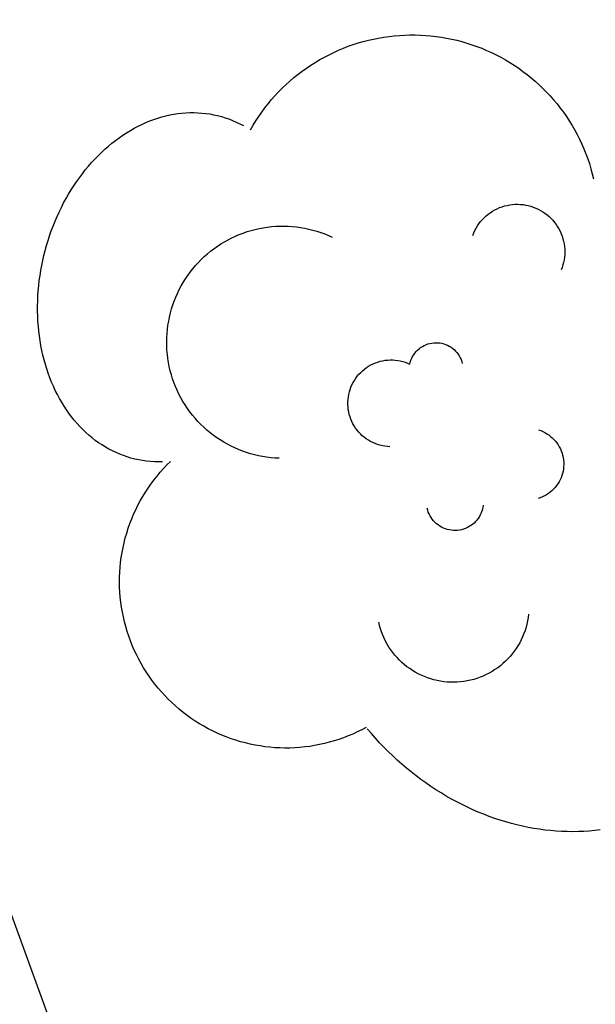
# Model space of a CAD drawing. Units: inches. Extents: x 696712 to 700445, y 4164238 to 4166633.
# Drawn here: x 697028 to 697031, y 4166359 to 4166364 of the extents above; entities that cross this region are included whole.
import ezdxf

# ---------------------------------------------------------------- set-up
doc = ezdxf.new("R2010")
doc.units = ezdxf.units.IN
doc.header["$MEASUREMENT"] = 0
doc.layers.add('Cartografia', color=7, linetype='Continuous')

msp = doc.modelspace()

# ---------------------------------------------------------------- linework, layer by layer
at = {"layer": 'Cartografia', "color": 7, "linetype": 'Continuous'}
msp.add_lwpolyline([(697033.9602, 4166368.98), (697034.7808, 4166366.6048), (697036.865, 4166361.3313), (697038.5846, 4166357.5927, 0.027875), (697042.5895, 4166350.5475), (697044.094, 4166348.3367), (697051.8669, 4166337.8408, -0.142742), (697052.4415, 4166336.4601, -0.72106), (697052.1961, 4166335.9123, -0.047454), (697046.4042, 4166334.6622, -0.172034), (697042.9487, 4166335.3951, -0.083093), (697039.8789, 4166338.9015), (697038.2785, 4166343.0382), (697036.6708, 4166346.381), (697036.0163, 4166347.198), (697031.7689, 4166351.5429), (697029.9936, 4166353.9464), (697025.1902, 4166367.1583)], format="xyb", dxfattribs=at)
for points in [[(697029.36, 4166363.4322), (697029.3742, 4166363.4566), (697029.389, 4166363.4805), (697029.4046, 4166363.5041), (697029.4208, 4166363.5272), (697029.4376, 4166363.5498), (697029.4551, 4166363.572), (697029.4732, 4166363.5936), (697029.4919, 4166363.6148), (697029.5112, 4166363.6354), (697029.5311, 4166363.6554), (697029.5515, 4166363.6749), (697029.5724, 4166363.6938), (697029.5939, 4166363.7121), (697029.6159, 4166363.7297), (697029.6384, 4166363.7468), (697029.6614, 4166363.7632), (697029.6848, 4166363.7789), (697029.7086, 4166363.794), (697029.7329, 4166363.8084), (697029.7576, 4166363.8221), (697029.7826, 4166363.8351), (697029.808, 4166363.8474), (697029.8337, 4166363.859), (697029.8598, 4166363.8699), (697029.8861, 4166363.88), (697029.9128, 4166363.8893), (697029.9396, 4166363.8979), (697029.9667, 4166363.9057), (697029.994, 4166363.9128), (697030.0216, 4166363.9191), (697030.0492, 4166363.9246), (697030.0771, 4166363.9294), (697030.105, 4166363.9333), (697030.133, 4166363.9365), (697030.1612, 4166363.9388), (697030.1893, 4166363.9404), (697030.2175, 4166363.9412), (697030.2458, 4166363.9412), (697030.274, 4166363.9403), (697030.3021, 4166363.9387), (697030.3303, 4166363.9363), (697030.3583, 4166363.9331), (697030.3862, 4166363.9291), (697030.414, 4166363.9243), (697030.4417, 4166363.9188), (697030.4692, 4166363.9124), (697030.4965, 4166363.9053), (697030.5236, 4166363.8974), (697030.5504, 4166363.8888), (697030.577, 4166363.8794), (697030.6034, 4166363.8692), (697030.6294, 4166363.8583), (697030.6551, 4166363.8467), (697030.6805, 4166363.8344), (697030.7055, 4166363.8213), (697030.7302, 4166363.8075), (697030.7544, 4166363.7931), (697030.7782, 4166363.778), (697030.8016, 4166363.7622), (697030.8245, 4166363.7457), (697030.847, 4166363.7287), (697030.869, 4166363.711), (697030.8904, 4166363.6926), (697030.9113, 4166363.6737), (697030.9317, 4166363.6542), (697030.9516, 4166363.6341), (697030.9708, 4166363.6135), (697030.9895, 4166363.5923), (697031.0076, 4166363.5706), (697031.025, 4166363.5485), (697031.0418, 4166363.5258), (697031.058, 4166363.5027), (697031.0735, 4166363.4791), (697031.0883, 4166363.4551), (697031.1025, 4166363.4307), (697031.1159, 4166363.4059), (697031.1286, 4166363.3807), (697031.1407, 4166363.3552), (697031.152, 4166363.3293), (697031.1625, 4166363.3031), (697031.1724, 4166363.2767), (697031.1815, 4166363.25), (697031.1898, 4166363.223), (697031.1973, 4166363.1958), (697031.2041, 4166363.1684)], [(697029.36, 4166363.4322), (697029.3742, 4166363.4566), (697029.389, 4166363.4805), (697029.4046, 4166363.5041), (697029.4208, 4166363.5272), (697029.4376, 4166363.5498), (697029.4551, 4166363.572), (697029.4732, 4166363.5936), (697029.4919, 4166363.6148), (697029.5112, 4166363.6354), (697029.5311, 4166363.6554), (697029.5515, 4166363.6749), (697029.5724, 4166363.6938), (697029.5939, 4166363.7121), (697029.6159, 4166363.7297), (697029.6384, 4166363.7468), (697029.6614, 4166363.7632), (697029.6848, 4166363.7789), (697029.7086, 4166363.794), (697029.7329, 4166363.8084), (697029.7576, 4166363.8221), (697029.7826, 4166363.8351), (697029.808, 4166363.8474), (697029.8337, 4166363.859), (697029.8598, 4166363.8699), (697029.8861, 4166363.88), (697029.9128, 4166363.8893), (697029.9396, 4166363.8979), (697029.9667, 4166363.9057), (697029.994, 4166363.9128), (697030.0216, 4166363.9191), (697030.0492, 4166363.9246), (697030.0771, 4166363.9294), (697030.105, 4166363.9333), (697030.133, 4166363.9365), (697030.1612, 4166363.9388), (697030.1893, 4166363.9404), (697030.2175, 4166363.9412), (697030.2458, 4166363.9412), (697030.274, 4166363.9403), (697030.3021, 4166363.9387), (697030.3303, 4166363.9363), (697030.3583, 4166363.9331), (697030.3862, 4166363.9291), (697030.414, 4166363.9243), (697030.4417, 4166363.9188), (697030.4692, 4166363.9124), (697030.4965, 4166363.9053), (697030.5236, 4166363.8974), (697030.5504, 4166363.8888), (697030.577, 4166363.8794), (697030.6034, 4166363.8692), (697030.6294, 4166363.8583), (697030.6551, 4166363.8467), (697030.6805, 4166363.8344), (697030.7055, 4166363.8213), (697030.7302, 4166363.8075), (697030.7544, 4166363.7931), (697030.7782, 4166363.778), (697030.8016, 4166363.7622), (697030.8245, 4166363.7457), (697030.847, 4166363.7287), (697030.869, 4166363.711), (697030.8904, 4166363.6926), (697030.9113, 4166363.6737), (697030.9317, 4166363.6542), (697030.9516, 4166363.6341), (697030.9708, 4166363.6135), (697030.9895, 4166363.5923), (697031.0076, 4166363.5706), (697031.025, 4166363.5485), (697031.0418, 4166363.5258), (697031.058, 4166363.5027), (697031.0735, 4166363.4791), (697031.0883, 4166363.4551), (697031.1025, 4166363.4307), (697031.1159, 4166363.4059), (697031.1286, 4166363.3807), (697031.1407, 4166363.3552), (697031.152, 4166363.3293), (697031.1625, 4166363.3031), (697031.1724, 4166363.2767), (697031.1815, 4166363.25), (697031.1898, 4166363.223), (697031.1973, 4166363.1958), (697031.2041, 4166363.1684)], [(697028.8874, 4166361.6486), (697028.8659, 4166361.6484), (697028.8445, 4166361.649), (697028.8231, 4166361.6505), (697028.8019, 4166361.6527), (697028.7808, 4166361.6557), (697028.7599, 4166361.6595), (697028.7391, 4166361.664), (697028.7185, 4166361.6694), (697028.6982, 4166361.6755), (697028.678, 4166361.6824), (697028.6581, 4166361.6901), (697028.6385, 4166361.6985), (697028.6191, 4166361.7077), (697028.6, 4166361.7176), (697028.5812, 4166361.7282), (697028.5628, 4166361.7396), (697028.5446, 4166361.7517), (697028.5269, 4166361.7645), (697028.5095, 4166361.778), (697028.4925, 4166361.7922), (697028.4758, 4166361.807), (697028.4596, 4166361.8225), (697028.4438, 4166361.8387), (697028.4285, 4166361.8555), (697028.4136, 4166361.8729), (697028.3991, 4166361.891), (697028.3852, 4166361.9096), (697028.3717, 4166361.9287), (697028.3587, 4166361.9485), (697028.3463, 4166361.9687), (697028.3343, 4166361.9895), (697028.3229, 4166362.0109), (697028.312, 4166362.0327), (697028.3017, 4166362.0549), (697028.2919, 4166362.0776), (697028.2827, 4166362.1008), (697028.2741, 4166362.1243), (697028.2661, 4166362.1483), (697028.2586, 4166362.1726), (697028.2517, 4166362.1973), (697028.2455, 4166362.2223), (697028.2398, 4166362.2475), (697028.2348, 4166362.2732), (697028.2304, 4166362.299), (697028.2265, 4166362.3251), (697028.2233, 4166362.3514), (697028.2208, 4166362.378), (697028.2188, 4166362.4047), (697028.2175, 4166362.4315), (697028.2169, 4166362.4585), (697028.2168, 4166362.4856), (697028.2174, 4166362.5128), (697028.2186, 4166362.54), (697028.2204, 4166362.5673), (697028.2229, 4166362.5946), (697028.226, 4166362.6219), (697028.2297, 4166362.6491), (697028.234, 4166362.6763), (697028.239, 4166362.7034), (697028.2445, 4166362.7305), (697028.2507, 4166362.7574), (697028.2575, 4166362.7841), (697028.2648, 4166362.8107), (697028.2728, 4166362.8371), (697028.2813, 4166362.8633), (697028.2904, 4166362.8893), (697028.3001, 4166362.915), (697028.3103, 4166362.9404), (697028.3211, 4166362.9655), (697028.3324, 4166362.9903), (697028.3443, 4166363.0148), (697028.3567, 4166363.0389), (697028.3696, 4166363.0626), (697028.383, 4166363.0859), (697028.3969, 4166363.1088), (697028.4112, 4166363.1312), (697028.426, 4166363.1532), (697028.4413, 4166363.1747), (697028.4571, 4166363.1957), (697028.4732, 4166363.2162), (697028.4898, 4166363.2361), (697028.5067, 4166363.2555), (697028.5241, 4166363.2744), (697028.5418, 4166363.2926), (697028.5599, 4166363.3103), (697028.5783, 4166363.3273), (697028.597, 4166363.3437), (697028.616, 4166363.3595), (697028.6354, 4166363.3746), (697028.655, 4166363.3891), (697028.6748, 4166363.4028), (697028.695, 4166363.4159), (697028.7153, 4166363.4283), (697028.7358, 4166363.44), (697028.7566, 4166363.4509), (697028.7775, 4166363.4611), (697028.7985, 4166363.4706), (697028.8197, 4166363.4793), (697028.841, 4166363.4873), (697028.8625, 4166363.4945), (697028.884, 4166363.5009), (697028.9055, 4166363.5065), (697028.9271, 4166363.5114), (697028.9488, 4166363.5155), (697028.9704, 4166363.5188), (697028.9921, 4166363.5213), (697029.0137, 4166363.523), (697029.0353, 4166363.524), (697029.0568, 4166363.5241), (697029.0782, 4166363.5234), (697029.0995, 4166363.522), (697029.1208, 4166363.5197), (697029.1418, 4166363.5167), (697029.1627, 4166363.5129), (697029.1835, 4166363.5083), (697029.2041, 4166363.5029), (697029.2244, 4166363.4967), (697029.2445, 4166363.4898), (697029.2645, 4166363.4821), (697029.2841, 4166363.4736), (697029.3034, 4166363.4644), (697029.3225, 4166363.4544)], [(697028.8874, 4166361.6486), (697028.8659, 4166361.6484), (697028.8445, 4166361.649), (697028.8231, 4166361.6505), (697028.8019, 4166361.6527), (697028.7808, 4166361.6557), (697028.7599, 4166361.6595), (697028.7391, 4166361.664), (697028.7185, 4166361.6694), (697028.6982, 4166361.6755), (697028.678, 4166361.6824), (697028.6581, 4166361.6901), (697028.6385, 4166361.6985), (697028.6191, 4166361.7077), (697028.6, 4166361.7176), (697028.5812, 4166361.7282), (697028.5628, 4166361.7396), (697028.5446, 4166361.7517), (697028.5269, 4166361.7645), (697028.5095, 4166361.778), (697028.4925, 4166361.7922), (697028.4758, 4166361.807), (697028.4596, 4166361.8225), (697028.4438, 4166361.8387), (697028.4285, 4166361.8555), (697028.4136, 4166361.8729), (697028.3991, 4166361.891), (697028.3852, 4166361.9096), (697028.3717, 4166361.9287), (697028.3587, 4166361.9485), (697028.3463, 4166361.9687), (697028.3343, 4166361.9895), (697028.3229, 4166362.0109), (697028.312, 4166362.0327), (697028.3017, 4166362.0549), (697028.2919, 4166362.0776), (697028.2827, 4166362.1008), (697028.2741, 4166362.1243), (697028.2661, 4166362.1483), (697028.2586, 4166362.1726), (697028.2517, 4166362.1973), (697028.2455, 4166362.2223), (697028.2398, 4166362.2475), (697028.2348, 4166362.2732), (697028.2304, 4166362.299), (697028.2265, 4166362.3251), (697028.2233, 4166362.3514), (697028.2208, 4166362.378), (697028.2188, 4166362.4047), (697028.2175, 4166362.4315), (697028.2169, 4166362.4585), (697028.2168, 4166362.4856), (697028.2174, 4166362.5128), (697028.2186, 4166362.54), (697028.2204, 4166362.5673), (697028.2229, 4166362.5946), (697028.226, 4166362.6219), (697028.2297, 4166362.6491), (697028.234, 4166362.6763), (697028.239, 4166362.7034), (697028.2445, 4166362.7305), (697028.2507, 4166362.7574), (697028.2575, 4166362.7841), (697028.2648, 4166362.8107), (697028.2728, 4166362.8371), (697028.2813, 4166362.8633), (697028.2904, 4166362.8893), (697028.3001, 4166362.915), (697028.3103, 4166362.9404), (697028.3211, 4166362.9655), (697028.3324, 4166362.9903), (697028.3443, 4166363.0148), (697028.3567, 4166363.0389), (697028.3696, 4166363.0626), (697028.383, 4166363.0859), (697028.3969, 4166363.1088), (697028.4112, 4166363.1312), (697028.426, 4166363.1532), (697028.4413, 4166363.1747), (697028.4571, 4166363.1957), (697028.4732, 4166363.2162), (697028.4898, 4166363.2361), (697028.5067, 4166363.2555), (697028.5241, 4166363.2744), (697028.5418, 4166363.2926), (697028.5599, 4166363.3103), (697028.5783, 4166363.3273), (697028.597, 4166363.3437), (697028.616, 4166363.3595), (697028.6354, 4166363.3746), (697028.655, 4166363.3891), (697028.6748, 4166363.4028), (697028.695, 4166363.4159), (697028.7153, 4166363.4283), (697028.7358, 4166363.44), (697028.7566, 4166363.4509), (697028.7775, 4166363.4611), (697028.7985, 4166363.4706), (697028.8197, 4166363.4793), (697028.841, 4166363.4873), (697028.8625, 4166363.4945), (697028.884, 4166363.5009), (697028.9055, 4166363.5065), (697028.9271, 4166363.5114), (697028.9488, 4166363.5155), (697028.9704, 4166363.5188), (697028.9921, 4166363.5213), (697029.0137, 4166363.523), (697029.0353, 4166363.524), (697029.0568, 4166363.5241), (697029.0782, 4166363.5234), (697029.0995, 4166363.522), (697029.1208, 4166363.5197), (697029.1418, 4166363.5167), (697029.1627, 4166363.5129), (697029.1835, 4166363.5083), (697029.2041, 4166363.5029), (697029.2244, 4166363.4967), (697029.2445, 4166363.4898), (697029.2645, 4166363.4821), (697029.2841, 4166363.4736), (697029.3034, 4166363.4644), (697029.3225, 4166363.4544)], [(697030.5547, 4166362.8652), (697030.5599, 4166362.8783), (697030.566, 4166362.8913), (697030.5727, 4166362.9038), (697030.5801, 4166362.9159), (697030.5882, 4166362.9276), (697030.5969, 4166362.9389), (697030.6063, 4166362.9496), (697030.6162, 4166362.9598), (697030.6267, 4166362.9695), (697030.6377, 4166362.9785), (697030.6491, 4166362.9869), (697030.6611, 4166362.9946), (697030.6734, 4166363.0017), (697030.6861, 4166363.0081), (697030.6992, 4166363.0138), (697030.7126, 4166363.0187), (697030.7262, 4166363.0228), (697030.74, 4166363.0262), (697030.754, 4166363.0289), (697030.7681, 4166363.0307), (697030.7823, 4166363.0317), (697030.7965, 4166363.032), (697030.8107, 4166363.0315), (697030.8249, 4166363.0301), (697030.839, 4166363.028), (697030.8529, 4166363.0251), (697030.8667, 4166363.0214), (697030.8802, 4166363.017), (697030.8934, 4166363.0118), (697030.9064, 4166363.0059), (697030.919, 4166362.9993), (697030.9312, 4166362.992), (697030.9429, 4166362.984), (697030.9543, 4166362.9754), (697030.9651, 4166362.9661), (697030.9754, 4166362.9563), (697030.9851, 4166362.9459), (697030.9942, 4166362.935), (697031.0027, 4166362.9236), (697031.0106, 4166362.9117), (697031.0177, 4166362.8994), (697031.0242, 4166362.8867), (697031.03, 4166362.8737), (697031.035, 4166362.8604), (697031.0393, 4166362.8469), (697031.0428, 4166362.8331), (697031.0456, 4166362.8191), (697031.0475, 4166362.805), (697031.0487, 4166362.7908), (697031.0491, 4166362.7766), (697031.0487, 4166362.7624), (697031.0474, 4166362.7482), (697031.0454, 4166362.7341), (697031.0427, 4166362.7202), (697031.0391, 4166362.7064), (697031.0348, 4166362.6928), (697031.0297, 4166362.6795)], [(697030.5547, 4166362.8652), (697030.5599, 4166362.8783), (697030.566, 4166362.8913), (697030.5727, 4166362.9038), (697030.5801, 4166362.9159), (697030.5882, 4166362.9276), (697030.5969, 4166362.9389), (697030.6063, 4166362.9496), (697030.6162, 4166362.9598), (697030.6267, 4166362.9695), (697030.6377, 4166362.9785), (697030.6491, 4166362.9869), (697030.6611, 4166362.9946), (697030.6734, 4166363.0017), (697030.6861, 4166363.0081), (697030.6992, 4166363.0138), (697030.7126, 4166363.0187), (697030.7262, 4166363.0228), (697030.74, 4166363.0262), (697030.754, 4166363.0289), (697030.7681, 4166363.0307), (697030.7823, 4166363.0317), (697030.7965, 4166363.032), (697030.8107, 4166363.0315), (697030.8249, 4166363.0301), (697030.839, 4166363.028), (697030.8529, 4166363.0251), (697030.8667, 4166363.0214), (697030.8802, 4166363.017), (697030.8934, 4166363.0118), (697030.9064, 4166363.0059), (697030.919, 4166362.9993), (697030.9312, 4166362.992), (697030.9429, 4166362.984), (697030.9543, 4166362.9754), (697030.9651, 4166362.9661), (697030.9754, 4166362.9563), (697030.9851, 4166362.9459), (697030.9942, 4166362.935), (697031.0027, 4166362.9236), (697031.0106, 4166362.9117), (697031.0177, 4166362.8994), (697031.0242, 4166362.8867), (697031.03, 4166362.8737), (697031.035, 4166362.8604), (697031.0393, 4166362.8469), (697031.0428, 4166362.8331), (697031.0456, 4166362.8191), (697031.0475, 4166362.805), (697031.0487, 4166362.7908), (697031.0491, 4166362.7766), (697031.0487, 4166362.7624), (697031.0474, 4166362.7482), (697031.0454, 4166362.7341), (697031.0427, 4166362.7202), (697031.0391, 4166362.7064), (697031.0348, 4166362.6928), (697031.0297, 4166362.6795)], [(697029.5142, 4166361.6681), (697029.4919, 4166361.6693), (697029.4696, 4166361.6712), (697029.4474, 4166361.6739), (697029.4253, 4166361.6774), (697029.4034, 4166361.6817), (697029.3816, 4166361.6868), (697029.36, 4166361.6926), (697029.3387, 4166361.6993), (697029.3176, 4166361.7067), (697029.2967, 4166361.7148), (697029.2762, 4166361.7237), (697029.256, 4166361.7333), (697029.2362, 4166361.7436), (697029.2167, 4166361.7546), (697029.1977, 4166361.7664), (697029.1791, 4166361.7788), (697029.1609, 4166361.7919), (697029.1433, 4166361.8056), (697029.1261, 4166361.8199), (697029.1094, 4166361.8348), (697029.0933, 4166361.8503), (697029.0778, 4166361.8664), (697029.0629, 4166361.8831), (697029.0485, 4166361.9002), (697029.0348, 4166361.9179), (697029.0217, 4166361.936), (697029.0093, 4166361.9546), (697028.9976, 4166361.9737), (697028.9866, 4166361.9931), (697028.9762, 4166362.0129), (697028.9666, 4166362.0331), (697028.9577, 4166362.0537), (697028.9495, 4166362.0745), (697028.9421, 4166362.0956), (697028.9355, 4166362.1169), (697028.9296, 4166362.1385), (697028.9245, 4166362.1603), (697028.9202, 4166362.1822), (697028.9167, 4166362.2043), (697028.914, 4166362.2265), (697028.912, 4166362.2488), (697028.9109, 4166362.2711), (697028.9106, 4166362.2935), (697028.9111, 4166362.3159), (697028.9123, 4166362.3382), (697028.9144, 4166362.3604), (697028.9173, 4166362.3826), (697028.921, 4166362.4047), (697028.9254, 4166362.4266), (697028.9306, 4166362.4483), (697028.9367, 4166362.4699), (697028.9434, 4166362.4912), (697028.951, 4166362.5122), (697028.9593, 4166362.533), (697028.9683, 4166362.5535), (697028.978, 4166362.5736), (697028.9885, 4166362.5934), (697028.9997, 4166362.6127), (697029.0116, 4166362.6317), (697029.0241, 4166362.6502), (697029.0373, 4166362.6682), (697029.0512, 4166362.6858), (697029.0656, 4166362.7029), (697029.0807, 4166362.7194), (697029.0963, 4166362.7354), (697029.1125, 4166362.7508), (697029.1292, 4166362.7657), (697029.1465, 4166362.7799), (697029.1643, 4166362.7934), (697029.1825, 4166362.8064), (697029.2012, 4166362.8187), (697029.2203, 4166362.8303), (697029.2398, 4166362.8412), (697029.2597, 4166362.8514), (697029.28, 4166362.8609), (697029.3006, 4166362.8696), (697029.3215, 4166362.8776), (697029.3426, 4166362.8849), (697029.364, 4166362.8913), (697029.3856, 4166362.8971), (697029.4075, 4166362.902), (697029.4294, 4166362.9061), (697029.4515, 4166362.9095), (697029.4737, 4166362.9121), (697029.496, 4166362.9138), (697029.5184, 4166362.9148), (697029.5408, 4166362.915), (697029.5631, 4166362.9143), (697029.5854, 4166362.9129), (697029.6077, 4166362.9106), (697029.6298, 4166362.9076), (697029.6519, 4166362.9038), (697029.6738, 4166362.8991), (697029.6955, 4166362.8938), (697029.7169, 4166362.8876), (697029.7382, 4166362.8807), (697029.7592, 4166362.873), (697029.7799, 4166362.8645), (697029.8003, 4166362.8553)], [(697029.5142, 4166361.6681), (697029.4919, 4166361.6693), (697029.4696, 4166361.6712), (697029.4474, 4166361.6739), (697029.4253, 4166361.6774), (697029.4034, 4166361.6817), (697029.3816, 4166361.6868), (697029.36, 4166361.6926), (697029.3387, 4166361.6993), (697029.3176, 4166361.7067), (697029.2967, 4166361.7148), (697029.2762, 4166361.7237), (697029.256, 4166361.7333), (697029.2362, 4166361.7436), (697029.2167, 4166361.7546), (697029.1977, 4166361.7664), (697029.1791, 4166361.7788), (697029.1609, 4166361.7919), (697029.1433, 4166361.8056), (697029.1261, 4166361.8199), (697029.1094, 4166361.8348), (697029.0933, 4166361.8503), (697029.0778, 4166361.8664), (697029.0629, 4166361.8831), (697029.0485, 4166361.9002), (697029.0348, 4166361.9179), (697029.0217, 4166361.936), (697029.0093, 4166361.9546), (697028.9976, 4166361.9737), (697028.9866, 4166361.9931), (697028.9762, 4166362.0129), (697028.9666, 4166362.0331), (697028.9577, 4166362.0537), (697028.9495, 4166362.0745), (697028.9421, 4166362.0956), (697028.9355, 4166362.1169), (697028.9296, 4166362.1385), (697028.9245, 4166362.1603), (697028.9202, 4166362.1822), (697028.9167, 4166362.2043), (697028.914, 4166362.2265), (697028.912, 4166362.2488), (697028.9109, 4166362.2711), (697028.9106, 4166362.2935), (697028.9111, 4166362.3159), (697028.9123, 4166362.3382), (697028.9144, 4166362.3604), (697028.9173, 4166362.3826), (697028.921, 4166362.4047), (697028.9254, 4166362.4266), (697028.9306, 4166362.4483), (697028.9367, 4166362.4699), (697028.9434, 4166362.4912), (697028.951, 4166362.5122), (697028.9593, 4166362.533), (697028.9683, 4166362.5535), (697028.978, 4166362.5736), (697028.9885, 4166362.5934), (697028.9997, 4166362.6127), (697029.0116, 4166362.6317), (697029.0241, 4166362.6502), (697029.0373, 4166362.6682), (697029.0512, 4166362.6858), (697029.0656, 4166362.7029), (697029.0807, 4166362.7194), (697029.0963, 4166362.7354), (697029.1125, 4166362.7508), (697029.1292, 4166362.7657), (697029.1465, 4166362.7799), (697029.1643, 4166362.7934), (697029.1825, 4166362.8064), (697029.2012, 4166362.8187), (697029.2203, 4166362.8303), (697029.2398, 4166362.8412), (697029.2597, 4166362.8514), (697029.28, 4166362.8609), (697029.3006, 4166362.8696), (697029.3215, 4166362.8776), (697029.3426, 4166362.8849), (697029.364, 4166362.8913), (697029.3856, 4166362.8971), (697029.4075, 4166362.902), (697029.4294, 4166362.9061), (697029.4515, 4166362.9095), (697029.4737, 4166362.9121), (697029.496, 4166362.9138), (697029.5184, 4166362.9148), (697029.5408, 4166362.915), (697029.5631, 4166362.9143), (697029.5854, 4166362.9129), (697029.6077, 4166362.9106), (697029.6298, 4166362.9076), (697029.6519, 4166362.9038), (697029.6738, 4166362.8991), (697029.6955, 4166362.8938), (697029.7169, 4166362.8876), (697029.7382, 4166362.8807), (697029.7592, 4166362.873), (697029.7799, 4166362.8645), (697029.8003, 4166362.8553)], [(697030.2165, 4166362.1743), (697030.2192, 4166362.1848), (697030.2226, 4166362.1951), (697030.2268, 4166362.205), (697030.2317, 4166362.2147), (697030.2374, 4166362.224), (697030.2437, 4166362.2328), (697030.2506, 4166362.2411), (697030.2582, 4166362.2489), (697030.2663, 4166362.256), (697030.2749, 4166362.2626), (697030.284, 4166362.2685), (697030.2935, 4166362.2737), (697030.3034, 4166362.2781), (697030.3135, 4166362.2818), (697030.324, 4166362.2848), (697030.3346, 4166362.287), (697030.3453, 4166362.2883), (697030.3562, 4166362.2889), (697030.367, 4166362.2886), (697030.3778, 4166362.2875), (697030.3884, 4166362.2856), (697030.3989, 4166362.283), (697030.4092, 4166362.2795), (697030.4192, 4166362.2753), (697030.4288, 4166362.2704), (697030.438, 4166362.2647), (697030.4469, 4166362.2584), (697030.4551, 4166362.2514), (697030.4629, 4166362.2438), (697030.47, 4166362.2357), (697030.4766, 4166362.2271), (697030.4825, 4166362.218), (697030.4876, 4166362.2084), (697030.4921, 4166362.1986), (697030.4958, 4166362.1884), (697030.4987, 4166362.1779)], [(697030.2165, 4166362.1743), (697030.2192, 4166362.1848), (697030.2226, 4166362.1951), (697030.2268, 4166362.205), (697030.2317, 4166362.2147), (697030.2374, 4166362.224), (697030.2437, 4166362.2328), (697030.2506, 4166362.2411), (697030.2582, 4166362.2489), (697030.2663, 4166362.256), (697030.2749, 4166362.2626), (697030.284, 4166362.2685), (697030.2935, 4166362.2737), (697030.3034, 4166362.2781), (697030.3135, 4166362.2818), (697030.324, 4166362.2848), (697030.3346, 4166362.287), (697030.3453, 4166362.2883), (697030.3562, 4166362.2889), (697030.367, 4166362.2886), (697030.3778, 4166362.2875), (697030.3884, 4166362.2856), (697030.3989, 4166362.283), (697030.4092, 4166362.2795), (697030.4192, 4166362.2753), (697030.4288, 4166362.2704), (697030.438, 4166362.2647), (697030.4469, 4166362.2584), (697030.4551, 4166362.2514), (697030.4629, 4166362.2438), (697030.47, 4166362.2357), (697030.4766, 4166362.2271), (697030.4825, 4166362.218), (697030.4876, 4166362.2084), (697030.4921, 4166362.1986), (697030.4958, 4166362.1884), (697030.4987, 4166362.1779)], [(697030.1095, 4166361.7303), (697030.096, 4166361.7311), (697030.0825, 4166361.7327), (697030.0692, 4166361.7351), (697030.056, 4166361.7383), (697030.043, 4166361.7422), (697030.0302, 4166361.7469), (697030.0178, 4166361.7523), (697030.0057, 4166361.7584), (697029.994, 4166361.7652), (697029.9826, 4166361.7728), (697029.9718, 4166361.7809), (697029.9614, 4166361.7896), (697029.9516, 4166361.799), (697029.9423, 4166361.8089), (697029.9336, 4166361.8193), (697029.9255, 4166361.8302), (697029.9181, 4166361.8416), (697029.9113, 4166361.8534), (697029.9053, 4166361.8655), (697029.9, 4166361.878), (697029.8954, 4166361.8908), (697029.8915, 4166361.9038), (697029.8884, 4166361.917), (697029.8861, 4166361.9304), (697029.8846, 4166361.9439), (697029.8839, 4166361.9574), (697029.8839, 4166361.971), (697029.8847, 4166361.9845), (697029.8864, 4166361.998), (697029.8888, 4166362.0114), (697029.892, 4166362.0246), (697029.8959, 4166362.0376), (697029.9006, 4166362.0503), (697029.906, 4166362.0627), (697029.9121, 4166362.0748), (697029.919, 4166362.0866), (697029.9265, 4166362.0979), (697029.9346, 4166362.1087), (697029.9434, 4166362.1191), (697029.9527, 4166362.129), (697029.9627, 4166362.1382), (697029.9731, 4166362.1469), (697029.984, 4166362.155), (697029.9954, 4166362.1624), (697030.0072, 4166362.1691), (697030.0193, 4166362.1752), (697030.0318, 4166362.1805), (697030.0446, 4166362.1851), (697030.0576, 4166362.1889), (697030.0708, 4166362.192), (697030.0842, 4166362.1943), (697030.0977, 4166362.1958), (697030.1112, 4166362.1965), (697030.1248, 4166362.1965), (697030.1384, 4166362.1956), (697030.1518, 4166362.194), (697030.1652, 4166362.1915), (697030.1784, 4166362.1884), (697030.1914, 4166362.1844), (697030.2041, 4166362.1797), (697030.2165, 4166362.1743)], [(697030.1095, 4166361.7303), (697030.096, 4166361.7311), (697030.0825, 4166361.7327), (697030.0692, 4166361.7351), (697030.056, 4166361.7383), (697030.043, 4166361.7422), (697030.0302, 4166361.7469), (697030.0178, 4166361.7523), (697030.0057, 4166361.7584), (697029.994, 4166361.7652), (697029.9826, 4166361.7728), (697029.9718, 4166361.7809), (697029.9614, 4166361.7896), (697029.9516, 4166361.799), (697029.9423, 4166361.8089), (697029.9336, 4166361.8193), (697029.9255, 4166361.8302), (697029.9181, 4166361.8416), (697029.9113, 4166361.8534), (697029.9053, 4166361.8655), (697029.9, 4166361.878), (697029.8954, 4166361.8908), (697029.8915, 4166361.9038), (697029.8884, 4166361.917), (697029.8861, 4166361.9304), (697029.8846, 4166361.9439), (697029.8839, 4166361.9574), (697029.8839, 4166361.971), (697029.8847, 4166361.9845), (697029.8864, 4166361.998), (697029.8888, 4166362.0114), (697029.892, 4166362.0246), (697029.8959, 4166362.0376), (697029.9006, 4166362.0503), (697029.906, 4166362.0627), (697029.9121, 4166362.0748), (697029.919, 4166362.0866), (697029.9265, 4166362.0979), (697029.9346, 4166362.1087), (697029.9434, 4166362.1191), (697029.9527, 4166362.129), (697029.9627, 4166362.1382), (697029.9731, 4166362.1469), (697029.984, 4166362.155), (697029.9954, 4166362.1624), (697030.0072, 4166362.1691), (697030.0193, 4166362.1752), (697030.0318, 4166362.1805), (697030.0446, 4166362.1851), (697030.0576, 4166362.1889), (697030.0708, 4166362.192), (697030.0842, 4166362.1943), (697030.0977, 4166362.1958), (697030.1112, 4166362.1965), (697030.1248, 4166362.1965), (697030.1384, 4166362.1956), (697030.1518, 4166362.194), (697030.1652, 4166362.1915), (697030.1784, 4166362.1884), (697030.1914, 4166362.1844), (697030.2041, 4166362.1797), (697030.2165, 4166362.1743)], [(697030.9083, 4166361.8204), (697030.9199, 4166361.8165), (697030.9312, 4166361.8117), (697030.9422, 4166361.8063), (697030.9529, 4166361.8002), (697030.9631, 4166361.7934), (697030.9729, 4166361.786), (697030.9821, 4166361.7779), (697030.9909, 4166361.7693), (697030.9991, 4166361.7601), (697031.0067, 4166361.7505), (697031.0136, 4166361.7404), (697031.0199, 4166361.7298), (697031.0255, 4166361.7189), (697031.0303, 4166361.7076), (697031.0345, 4166361.6961), (697031.0379, 4166361.6842), (697031.0406, 4166361.6723), (697031.0424, 4166361.6602), (697031.0435, 4166361.6479), (697031.0438, 4166361.6356), (697031.0433, 4166361.6234), (697031.0421, 4166361.6112), (697031.0401, 4166361.599), (697031.0373, 4166361.5871), (697031.0337, 4166361.5753), (697031.0294, 4166361.5639), (697031.0243, 4166361.5526), (697031.0186, 4166361.5418), (697031.0122, 4166361.5313), (697031.0051, 4166361.5213), (697030.9974, 4166361.5117), (697030.9891, 4166361.5027), (697030.9802, 4166361.4942), (697030.9708, 4166361.4863), (697030.961, 4166361.479), (697030.9506, 4166361.4723), (697030.9399, 4166361.4664), (697030.9288, 4166361.4611), (697030.9175, 4166361.4565), (697030.9058, 4166361.4527)], [(697030.9083, 4166361.8204), (697030.9199, 4166361.8165), (697030.9312, 4166361.8117), (697030.9422, 4166361.8063), (697030.9529, 4166361.8002), (697030.9631, 4166361.7934), (697030.9729, 4166361.786), (697030.9821, 4166361.7779), (697030.9909, 4166361.7693), (697030.9991, 4166361.7601), (697031.0067, 4166361.7505), (697031.0136, 4166361.7404), (697031.0199, 4166361.7298), (697031.0255, 4166361.7189), (697031.0303, 4166361.7076), (697031.0345, 4166361.6961), (697031.0379, 4166361.6842), (697031.0406, 4166361.6723), (697031.0424, 4166361.6602), (697031.0435, 4166361.6479), (697031.0438, 4166361.6356), (697031.0433, 4166361.6234), (697031.0421, 4166361.6112), (697031.0401, 4166361.599), (697031.0373, 4166361.5871), (697031.0337, 4166361.5753), (697031.0294, 4166361.5639), (697031.0243, 4166361.5526), (697031.0186, 4166361.5418), (697031.0122, 4166361.5313), (697031.0051, 4166361.5213), (697030.9974, 4166361.5117), (697030.9891, 4166361.5027), (697030.9802, 4166361.4942), (697030.9708, 4166361.4863), (697030.961, 4166361.479), (697030.9506, 4166361.4723), (697030.9399, 4166361.4664), (697030.9288, 4166361.4611), (697030.9175, 4166361.4565), (697030.9058, 4166361.4527)], [(697029.9823, 4166360.2231), (697029.9586, 4166360.2105), (697029.9346, 4166360.1987), (697029.9102, 4166360.1876), (697029.8855, 4166360.1772), (697029.8604, 4166360.1676), (697029.8352, 4166360.1587), (697029.8096, 4166360.1505), (697029.7838, 4166360.1432), (697029.7578, 4166360.1366), (697029.7316, 4166360.1308), (697029.7053, 4166360.1258), (697029.6788, 4166360.1216), (697029.6522, 4166360.1182), (697029.6255, 4166360.1155), (697029.5988, 4166360.1137), (697029.572, 4166360.1127), (697029.5452, 4166360.1125), (697029.5184, 4166360.1131), (697029.4916, 4166360.1145), (697029.4649, 4166360.1167), (697029.4382, 4166360.1197), (697029.4117, 4166360.1235), (697029.3853, 4166360.1281), (697029.359, 4166360.1334), (697029.3329, 4166360.1396), (697029.307, 4166360.1465), (697029.2813, 4166360.1542), (697029.2559, 4166360.1627), (697029.2307, 4166360.1719), (697029.2058, 4166360.1819), (697029.1813, 4166360.1927), (697029.157, 4166360.2041), (697029.1331, 4166360.2163), (697029.1096, 4166360.2292), (697029.0865, 4166360.2428), (697029.0638, 4166360.2571), (697029.0415, 4166360.272), (697029.0198, 4166360.2876), (697028.9984, 4166360.3039), (697028.9776, 4166360.3208), (697028.9573, 4166360.3383), (697028.9375, 4166360.3564), (697028.9183, 4166360.3751), (697028.8996, 4166360.3944), (697028.8816, 4166360.4142), (697028.8641, 4166360.4345), (697028.8472, 4166360.4554), (697028.831, 4166360.4767), (697028.8154, 4166360.4985), (697028.8005, 4166360.5208), (697028.7863, 4166360.5436), (697028.7728, 4166360.5667), (697028.7599, 4166360.5902), (697028.7478, 4166360.6141), (697028.7364, 4166360.6384), (697028.7257, 4166360.663), (697028.7157, 4166360.6879), (697028.7066, 4166360.7131), (697028.6981, 4166360.7386), (697028.6904, 4166360.7642), (697028.6836, 4166360.7902), (697028.6775, 4166360.8163), (697028.6721, 4166360.8425), (697028.6676, 4166360.869), (697028.6638, 4166360.8955), (697028.6609, 4166360.9222), (697028.6588, 4166360.9489), (697028.6574, 4166360.9757), (697028.6569, 4166361.0025), (697028.6572, 4166361.0293), (697028.6582, 4166361.0561), (697028.6601, 4166361.0828), (697028.6628, 4166361.1095), (697028.6662, 4166361.1361), (697028.6705, 4166361.1626), (697028.6756, 4166361.1889), (697028.6814, 4166361.2151), (697028.688, 4166361.241), (697028.6954, 4166361.2668), (697028.7036, 4166361.2924), (697028.7125, 4166361.3177), (697028.7222, 4166361.3427), (697028.7326, 4166361.3674), (697028.7438, 4166361.3917), (697028.7557, 4166361.4158), (697028.7683, 4166361.4394), (697028.7816, 4166361.4627), (697028.7956, 4166361.4856), (697028.8103, 4166361.508), (697028.8256, 4166361.53), (697028.8416, 4166361.5515), (697028.8583, 4166361.5725), (697028.8755, 4166361.5931), (697028.8934, 4166361.6131), (697028.9119, 4166361.6325), (697028.9309, 4166361.6514)], [(697029.9823, 4166360.2231), (697029.9586, 4166360.2105), (697029.9346, 4166360.1987), (697029.9102, 4166360.1876), (697029.8855, 4166360.1772), (697029.8604, 4166360.1676), (697029.8352, 4166360.1587), (697029.8096, 4166360.1505), (697029.7838, 4166360.1432), (697029.7578, 4166360.1366), (697029.7316, 4166360.1308), (697029.7053, 4166360.1258), (697029.6788, 4166360.1216), (697029.6522, 4166360.1182), (697029.6255, 4166360.1155), (697029.5988, 4166360.1137), (697029.572, 4166360.1127), (697029.5452, 4166360.1125), (697029.5184, 4166360.1131), (697029.4916, 4166360.1145), (697029.4649, 4166360.1167), (697029.4382, 4166360.1197), (697029.4117, 4166360.1235), (697029.3853, 4166360.1281), (697029.359, 4166360.1334), (697029.3329, 4166360.1396), (697029.307, 4166360.1465), (697029.2813, 4166360.1542), (697029.2559, 4166360.1627), (697029.2307, 4166360.1719), (697029.2058, 4166360.1819), (697029.1813, 4166360.1927), (697029.157, 4166360.2041), (697029.1331, 4166360.2163), (697029.1096, 4166360.2292), (697029.0865, 4166360.2428), (697029.0638, 4166360.2571), (697029.0415, 4166360.272), (697029.0198, 4166360.2876), (697028.9984, 4166360.3039), (697028.9776, 4166360.3208), (697028.9573, 4166360.3383), (697028.9375, 4166360.3564), (697028.9183, 4166360.3751), (697028.8996, 4166360.3944), (697028.8816, 4166360.4142), (697028.8641, 4166360.4345), (697028.8472, 4166360.4554), (697028.831, 4166360.4767), (697028.8154, 4166360.4985), (697028.8005, 4166360.5208), (697028.7863, 4166360.5436), (697028.7728, 4166360.5667), (697028.7599, 4166360.5902), (697028.7478, 4166360.6141), (697028.7364, 4166360.6384), (697028.7257, 4166360.663), (697028.7157, 4166360.6879), (697028.7066, 4166360.7131), (697028.6981, 4166360.7386), (697028.6904, 4166360.7642), (697028.6836, 4166360.7902), (697028.6775, 4166360.8163), (697028.6721, 4166360.8425), (697028.6676, 4166360.869), (697028.6638, 4166360.8955), (697028.6609, 4166360.9222), (697028.6588, 4166360.9489), (697028.6574, 4166360.9757), (697028.6569, 4166361.0025), (697028.6572, 4166361.0293), (697028.6582, 4166361.0561), (697028.6601, 4166361.0828), (697028.6628, 4166361.1095), (697028.6662, 4166361.1361), (697028.6705, 4166361.1626), (697028.6756, 4166361.1889), (697028.6814, 4166361.2151), (697028.688, 4166361.241), (697028.6954, 4166361.2668), (697028.7036, 4166361.2924), (697028.7125, 4166361.3177), (697028.7222, 4166361.3427), (697028.7326, 4166361.3674), (697028.7438, 4166361.3917), (697028.7557, 4166361.4158), (697028.7683, 4166361.4394), (697028.7816, 4166361.4627), (697028.7956, 4166361.4856), (697028.8103, 4166361.508), (697028.8256, 4166361.53), (697028.8416, 4166361.5515), (697028.8583, 4166361.5725), (697028.8755, 4166361.5931), (697028.8934, 4166361.6131), (697028.9119, 4166361.6325), (697028.9309, 4166361.6514)], [(697030.611, 4166361.4173), (697030.6095, 4166361.4063), (697030.6071, 4166361.3956), (697030.604, 4166361.3849), (697030.6001, 4166361.3746), (697030.5955, 4166361.3646), (697030.5902, 4166361.3549), (697030.5842, 4166361.3456), (697030.5775, 4166361.3368), (697030.5702, 4166361.3285), (697030.5624, 4166361.3207), (697030.5539, 4166361.3135), (697030.545, 4166361.307), (697030.5357, 4166361.3011), (697030.5259, 4166361.2959), (697030.5158, 4166361.2915), (697030.5054, 4166361.2877), (697030.4947, 4166361.2848), (697030.4839, 4166361.2826), (697030.4729, 4166361.2812), (697030.4619, 4166361.2806), (697030.4508, 4166361.2808), (697030.4399, 4166361.2818), (697030.4289, 4166361.2836), (697030.4182, 4166361.2861), (697030.4076, 4166361.2895), (697030.3974, 4166361.2936), (697030.3875, 4166361.2984), (697030.3779, 4166361.304), (697030.3688, 4166361.3102), (697030.3601, 4166361.317), (697030.3519, 4166361.3245), (697030.3444, 4166361.3325), (697030.3374, 4166361.3411), (697030.331, 4166361.3501), (697030.3253, 4166361.3596), (697030.3203, 4166361.3695), (697030.3161, 4166361.3797), (697030.3126, 4166361.3902), (697030.3099, 4166361.4009)], [(697030.611, 4166361.4173), (697030.6095, 4166361.4063), (697030.6071, 4166361.3956), (697030.604, 4166361.3849), (697030.6001, 4166361.3746), (697030.5955, 4166361.3646), (697030.5902, 4166361.3549), (697030.5842, 4166361.3456), (697030.5775, 4166361.3368), (697030.5702, 4166361.3285), (697030.5624, 4166361.3207), (697030.5539, 4166361.3135), (697030.545, 4166361.307), (697030.5357, 4166361.3011), (697030.5259, 4166361.2959), (697030.5158, 4166361.2915), (697030.5054, 4166361.2877), (697030.4947, 4166361.2848), (697030.4839, 4166361.2826), (697030.4729, 4166361.2812), (697030.4619, 4166361.2806), (697030.4508, 4166361.2808), (697030.4399, 4166361.2818), (697030.4289, 4166361.2836), (697030.4182, 4166361.2861), (697030.4076, 4166361.2895), (697030.3974, 4166361.2936), (697030.3875, 4166361.2984), (697030.3779, 4166361.304), (697030.3688, 4166361.3102), (697030.3601, 4166361.317), (697030.3519, 4166361.3245), (697030.3444, 4166361.3325), (697030.3374, 4166361.3411), (697030.331, 4166361.3501), (697030.3253, 4166361.3596), (697030.3203, 4166361.3695), (697030.3161, 4166361.3797), (697030.3126, 4166361.3902), (697030.3099, 4166361.4009)], [(697030.855, 4166360.8314), (697030.8527, 4166360.8135), (697030.8497, 4166360.7958), (697030.8458, 4166360.7782), (697030.8412, 4166360.7608), (697030.8358, 4166360.7436), (697030.8297, 4166360.7266), (697030.8228, 4166360.71), (697030.8152, 4166360.6937), (697030.8069, 4166360.6777), (697030.7979, 4166360.6621), (697030.7882, 4166360.6469), (697030.7778, 4166360.6322), (697030.7669, 4166360.6179), (697030.7553, 4166360.6041), (697030.7431, 4166360.5909), (697030.7303, 4166360.5782), (697030.7169, 4166360.5661), (697030.7031, 4166360.5545), (697030.6888, 4166360.5436), (697030.674, 4166360.5334), (697030.6587, 4166360.5238), (697030.6431, 4166360.5149), (697030.627, 4166360.5067), (697030.6107, 4166360.4992), (697030.594, 4166360.4924), (697030.577, 4166360.4864), (697030.5598, 4166360.4811), (697030.5423, 4166360.4766), (697030.5247, 4166360.4729), (697030.507, 4166360.4699), (697030.4891, 4166360.4678), (697030.4711, 4166360.4664), (697030.4531, 4166360.4658), (697030.4351, 4166360.466), (697030.4171, 4166360.467), (697030.3992, 4166360.4688), (697030.3814, 4166360.4714), (697030.3637, 4166360.4748), (697030.3461, 4166360.4789), (697030.3288, 4166360.4838), (697030.3117, 4166360.4895), (697030.2949, 4166360.4959), (697030.2784, 4166360.5031), (697030.2622, 4166360.5109), (697030.2463, 4166360.5196), (697030.2309, 4166360.5288), (697030.2159, 4166360.5388), (697030.2013, 4166360.5494), (697030.1872, 4166360.5606), (697030.1737, 4166360.5725), (697030.1606, 4166360.5849), (697030.1482, 4166360.5979), (697030.1363, 4166360.6114), (697030.125, 4166360.6254), (697030.1144, 4166360.64), (697030.1043, 4166360.6549), (697030.095, 4166360.6704), (697030.0864, 4166360.6861), (697030.0784, 4166360.7023), (697030.0712, 4166360.7188), (697030.0647, 4166360.7356), (697030.059, 4166360.7527), (697030.054, 4166360.77), (697030.0498, 4166360.7875)], [(697030.855, 4166360.8314), (697030.8527, 4166360.8135), (697030.8497, 4166360.7958), (697030.8458, 4166360.7782), (697030.8412, 4166360.7608), (697030.8358, 4166360.7436), (697030.8297, 4166360.7266), (697030.8228, 4166360.71), (697030.8152, 4166360.6937), (697030.8069, 4166360.6777), (697030.7979, 4166360.6621), (697030.7882, 4166360.6469), (697030.7778, 4166360.6322), (697030.7669, 4166360.6179), (697030.7553, 4166360.6041), (697030.7431, 4166360.5909), (697030.7303, 4166360.5782), (697030.7169, 4166360.5661), (697030.7031, 4166360.5545), (697030.6888, 4166360.5436), (697030.674, 4166360.5334), (697030.6587, 4166360.5238), (697030.6431, 4166360.5149), (697030.627, 4166360.5067), (697030.6107, 4166360.4992), (697030.594, 4166360.4924), (697030.577, 4166360.4864), (697030.5598, 4166360.4811), (697030.5423, 4166360.4766), (697030.5247, 4166360.4729), (697030.507, 4166360.4699), (697030.4891, 4166360.4678), (697030.4711, 4166360.4664), (697030.4531, 4166360.4658), (697030.4351, 4166360.466), (697030.4171, 4166360.467), (697030.3992, 4166360.4688), (697030.3814, 4166360.4714), (697030.3637, 4166360.4748), (697030.3461, 4166360.4789), (697030.3288, 4166360.4838), (697030.3117, 4166360.4895), (697030.2949, 4166360.4959), (697030.2784, 4166360.5031), (697030.2622, 4166360.5109), (697030.2463, 4166360.5196), (697030.2309, 4166360.5288), (697030.2159, 4166360.5388), (697030.2013, 4166360.5494), (697030.1872, 4166360.5606), (697030.1737, 4166360.5725), (697030.1606, 4166360.5849), (697030.1482, 4166360.5979), (697030.1363, 4166360.6114), (697030.125, 4166360.6254), (697030.1144, 4166360.64), (697030.1043, 4166360.6549), (697030.095, 4166360.6704), (697030.0864, 4166360.6861), (697030.0784, 4166360.7023), (697030.0712, 4166360.7188), (697030.0647, 4166360.7356), (697030.059, 4166360.7527), (697030.054, 4166360.77), (697030.0498, 4166360.7875)], [(697031.2391, 4166359.6732), (697031.2101, 4166359.6698), (697031.181, 4166359.6671), (697031.1516, 4166359.6651), (697031.1222, 4166359.6639), (697031.0925, 4166359.6634), (697031.0628, 4166359.6637), (697031.0329, 4166359.6647), (697031.003, 4166359.6665), (697030.973, 4166359.6691), (697030.9429, 4166359.6723), (697030.9129, 4166359.6764), (697030.8828, 4166359.6811), (697030.8526, 4166359.6866), (697030.8226, 4166359.6929), (697030.7925, 4166359.6998), (697030.7625, 4166359.7075), (697030.7326, 4166359.716), (697030.7027, 4166359.7251), (697030.673, 4166359.735), (697030.6433, 4166359.7455), (697030.6138, 4166359.7568), (697030.5845, 4166359.7688), (697030.5553, 4166359.7814), (697030.5263, 4166359.7948), (697030.4975, 4166359.8088), (697030.469, 4166359.8234), (697030.4407, 4166359.8388), (697030.4126, 4166359.8548), (697030.3847, 4166359.8714), (697030.3572, 4166359.8887), (697030.33, 4166359.9066), (697030.3031, 4166359.925), (697030.2765, 4166359.9441), (697030.2502, 4166359.9638), (697030.2243, 4166359.9841), (697030.1988, 4166360.0049), (697030.1737, 4166360.0263), (697030.149, 4166360.0482), (697030.1247, 4166360.0707), (697030.1008, 4166360.0937), (697030.0774, 4166360.1172), (697030.0544, 4166360.1411), (697030.0319, 4166360.1656), (697030.0099, 4166360.1905), (697029.9883, 4166360.2159)], [(697031.2391, 4166359.6732), (697031.2101, 4166359.6698), (697031.181, 4166359.6671), (697031.1516, 4166359.6651), (697031.1222, 4166359.6639), (697031.0925, 4166359.6634), (697031.0628, 4166359.6637), (697031.0329, 4166359.6647), (697031.003, 4166359.6665), (697030.973, 4166359.6691), (697030.9429, 4166359.6723), (697030.9129, 4166359.6764), (697030.8828, 4166359.6811), (697030.8526, 4166359.6866), (697030.8226, 4166359.6929), (697030.7925, 4166359.6998), (697030.7625, 4166359.7075), (697030.7326, 4166359.716), (697030.7027, 4166359.7251), (697030.673, 4166359.735), (697030.6433, 4166359.7455), (697030.6138, 4166359.7568), (697030.5845, 4166359.7688), (697030.5553, 4166359.7814), (697030.5263, 4166359.7948), (697030.4975, 4166359.8088), (697030.469, 4166359.8234), (697030.4407, 4166359.8388), (697030.4126, 4166359.8548), (697030.3847, 4166359.8714), (697030.3572, 4166359.8887), (697030.33, 4166359.9066), (697030.3031, 4166359.925), (697030.2765, 4166359.9441), (697030.2502, 4166359.9638), (697030.2243, 4166359.9841), (697030.1988, 4166360.0049), (697030.1737, 4166360.0263), (697030.149, 4166360.0482), (697030.1247, 4166360.0707), (697030.1008, 4166360.0937), (697030.0774, 4166360.1172), (697030.0544, 4166360.1411), (697030.0319, 4166360.1656), (697030.0099, 4166360.1905), (697029.9883, 4166360.2159)]]:
    msp.add_lwpolyline(points, dxfattribs=at)

doc.saveas('drawing.dxf')
